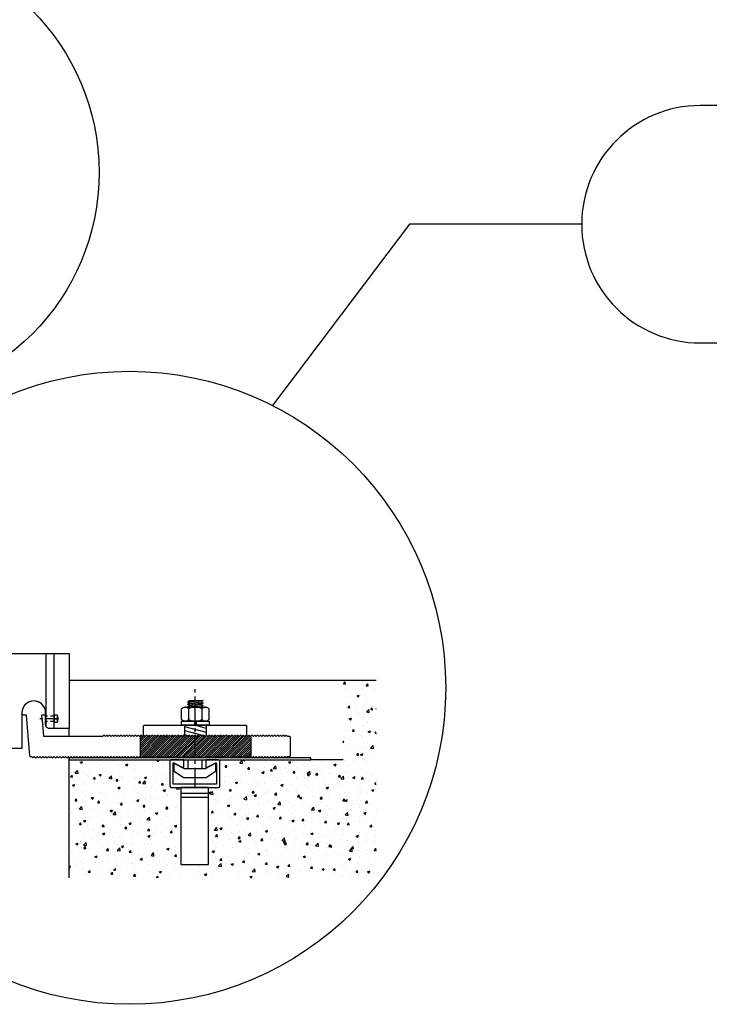
# Model space of a CAD drawing. Units: inches. Extents: x -412 to 458, y 0 to 638.
# Drawn here: x 312 to 334, y 279 to 310 of the extents above; entities that cross this region are included whole.
import ezdxf

# ---------------------------------------------------------------- set-up
doc = ezdxf.new("R2010")
doc.units = ezdxf.units.IN
doc.header["$MEASUREMENT"] = 0
for name, pattern in [('CENTER', [2, 1.25, -0.25, 0.25, -0.25]), ('CENTER2', [1.125, 0.75, -0.125, 0.125, -0.125]), ('HIDDEN', [0.375, 0.25, -0.125]), ('HIDDEN2', [0.1875, 0.125, -0.0625])]:
    doc.linetypes.add(name, pattern=pattern)
for name, color, linetype in [('Anchoring', 7, 'Continuous'), ('DetailBubble', 6, 'Continuous'), ('Dimension', 3, 'Continuous'), ('Machining', 30, 'Continuous'), ('Misc', 7, 'Continuous'), ('Thermal', 2, 'Continuous')]:
    doc.layers.add(name, color=color, linetype=linetype)

# ---------------------------------------------------------------- blocks, each defined once
blk = doc.blocks.new('ucw309')
at = {"linetype": 'ByBlock'}
blk.add_lwpolyline([(0.278, -0.063), (0.351, -0.063, 0.379391), (0.371, -0.045, 1.128206), (-0.371, -0.045, 0.379391), (-0.351, -0.063), (-0.259, -0.063, -0.388879), (-0.244, -0.076), (-0.132, -1.358, 0.388879), (-0.112, -1.376), (-0.074, -1.376), (-0.029, -1.421), (0.016, -1.376), (0.061, -1.421), (0.106, -1.376), (0.151, -1.421), (0.196, -1.376), (0.241, -1.421), (0.286, -1.376), (0.331, -1.421), (0.376, -1.376), (0.421, -1.421), (0.466, -1.376), (0.511, -1.421), (0.556, -1.376), (0.601, -1.421), (0.646, -1.376), (0.691, -1.421), (0.736, -1.376), (0.781, -1.421), (0.826, -1.376), (0.871, -1.421), (0.916, -1.376), (0.961, -1.421), (1.006, -1.376), (1.051, -1.421), (1.096, -1.376), (1.141, -1.421), (1.186, -1.376), (1.231, -1.421), (1.276, -1.376), (1.321, -1.421), (1.366, -1.376), (1.411, -1.421), (1.456, -1.376), (1.501, -1.421), (1.546, -1.376), (1.591, -1.421), (1.636, -1.376), (1.681, -1.421), (1.726, -1.376), (1.771, -1.421), (1.816, -1.376), (1.861, -1.421), (1.906, -1.376), (1.951, -1.421), (1.996, -1.376), (2.041, -1.421), (2.086, -1.376), (2.131, -1.421), (2.176, -1.376), (2.221, -1.421), (2.266, -1.376), (2.311, -1.421), (2.356, -1.376), (2.401, -1.421), (2.446, -1.376), (2.491, -1.421), (2.536, -1.376), (2.581, -1.421), (2.626, -1.376), (2.671, -1.421), (2.716, -1.376), (2.761, -1.421), (2.806, -1.376), (2.851, -1.421), (2.896, -1.376), (2.941, -1.421), (2.986, -1.376), (3.031, -1.421), (3.076, -1.376), (3.121, -1.421), (3.166, -1.376), (3.211, -1.421), (3.256, -1.376), (3.301, -1.421), (3.346, -1.376), (3.391, -1.421), (3.436, -1.376), (3.481, -1.421), (3.526, -1.376), (3.571, -1.421), (3.616, -1.376), (3.661, -1.421), (3.706, -1.376), (3.751, -1.421), (3.796, -1.376), (3.841, -1.421), (3.886, -1.376), (3.931, -1.421), (3.976, -1.376), (4.021, -1.421), (4.066, -1.376), (4.111, -1.421), (4.156, -1.376), (4.201, -1.421), (4.246, -1.376), (4.291, -1.421), (4.336, -1.376), (4.381, -1.421), (4.426, -1.376), (4.471, -1.421), (4.516, -1.376), (4.561, -1.421), (4.606, -1.376), (4.651, -1.421), (4.696, -1.376), (4.741, -1.421), (4.786, -1.376), (4.831, -1.421), (4.876, -1.376), (4.921, -1.421), (4.966, -1.376), (5.011, -1.421), (5.056, -1.376), (5.101, -1.421), (5.146, -1.376), (5.191, -1.421), (5.236, -1.376), (5.281, -1.421), (5.326, -1.376), (5.371, -1.421), (5.416, -1.376), (5.461, -1.421), (5.506, -1.376), (5.551, -1.421), (5.596, -1.376), (5.641, -1.421), (5.686, -1.376), (5.731, -1.421), (5.776, -1.376), (5.821, -1.421), (5.866, -1.376), (5.911, -1.421), (5.956, -1.376), (6.001, -1.421), (6.046, -1.376), (6.091, -1.421), (6.136, -1.376), (6.181, -1.421), (6.226, -1.376), (6.271, -1.421), (6.316, -1.376), (6.361, -1.421), (6.406, -1.376), (6.451, -1.421), (6.496, -1.376), (6.541, -1.421), (6.586, -1.376), (6.631, -1.421), (6.676, -1.376), (6.721, -1.421), (6.766, -1.376), (6.811, -1.421), (6.856, -1.376), (6.901, -1.421), (6.946, -1.376), (6.991, -1.421), (7.036, -1.376), (7.081, -1.421), (7.126, -1.376), (7.171, -1.421), (7.216, -1.376), (7.261, -1.421), (7.306, -1.376), (7.351, -1.421), (7.396, -1.376), (7.441, -1.421), (7.486, -1.376), (7.531, -1.421), (7.576, -1.376), (7.621, -1.421), (7.666, -1.376), (7.711, -1.421), (7.756, -1.376), (7.801, -1.421), (7.846, -1.376), (7.891, -1.421), (7.936, -1.376), (7.981, -1.421), (8.021, -1.38, -0.198912), (8.032, -1.376), (8.095, -1.376, 0.414214), (8.115, -1.356), (8.115, -0.771, 0.414214), (8.095, -0.751), (8.026, -0.751), (7.981, -0.706), (7.936, -0.751), (7.891, -0.706), (7.846, -0.751), (7.801, -0.706), (7.756, -0.751), (7.711, -0.706), (7.666, -0.751), (7.621, -0.706), (7.576, -0.751), (7.531, -0.706), (7.486, -0.751), (7.441, -0.706), (7.396, -0.751), (7.351, -0.706), (7.306, -0.751), (7.261, -0.706), (7.216, -0.751), (7.171, -0.706), (7.126, -0.751), (7.081, -0.706), (7.036, -0.751), (6.991, -0.706), (6.946, -0.751), (6.901, -0.706), (6.856, -0.751), (6.811, -0.706), (6.766, -0.751), (6.721, -0.706), (6.676, -0.751), (6.631, -0.706), (6.586, -0.751), (6.541, -0.706), (6.496, -0.751), (6.451, -0.706), (6.406, -0.751), (6.361, -0.706), (6.316, -0.751), (6.271, -0.706), (6.226, -0.751), (6.181, -0.706), (6.136, -0.751), (6.091, -0.706), (6.046, -0.751), (6.001, -0.706), (5.956, -0.751), (5.911, -0.706), (5.866, -0.751), (5.821, -0.706), (5.776, -0.751), (5.731, -0.706), (5.686, -0.751), (5.641, -0.706), (5.596, -0.751), (5.551, -0.706), (5.506, -0.751), (5.461, -0.706), (5.416, -0.751), (5.371, -0.706), (5.326, -0.751), (5.281, -0.706), (5.236, -0.751), (5.191, -0.706), (5.146, -0.751), (5.101, -0.706), (5.056, -0.751), (5.011, -0.706), (4.966, -0.751), (4.921, -0.706), (4.876, -0.751), (4.831, -0.706), (4.786, -0.751), (4.741, -0.706), (4.696, -0.751), (4.651, -0.706), (4.606, -0.751), (4.561, -0.706), (4.516, -0.751), (4.471, -0.706), (4.426, -0.751), (4.381, -0.706), (4.336, -0.751), (4.291, -0.706), (4.246, -0.751), (4.201, -0.706), (4.156, -0.751), (4.111, -0.706), (4.066, -0.751), (4.021, -0.706), (3.976, -0.751), (3.931, -0.706), (3.886, -0.751), (3.841, -0.706), (3.796, -0.751), (3.751, -0.706), (3.706, -0.751), (3.661, -0.706), (3.616, -0.751), (3.571, -0.706), (3.526, -0.751), (3.481, -0.706), (3.436, -0.751), (3.391, -0.706), (3.346, -0.751), (3.301, -0.706), (3.256, -0.751), (3.211, -0.706), (3.166, -0.751), (3.121, -0.706), (3.076, -0.751), (3.031, -0.706), (2.986, -0.751), (2.941, -0.706), (2.896, -0.751), (2.851, -0.706), (2.806, -0.751), (2.761, -0.706), (2.716, -0.751), (2.671, -0.706), (2.626, -0.751), (2.581, -0.706), (2.536, -0.751), (2.491, -0.706), (2.446, -0.751), (2.401, -0.706), (2.356, -0.751), (2.311, -0.706), (2.266, -0.751), (2.221, -0.706), (2.176, -0.751), (0.335, -0.751, -0.388879), (0.315, -0.733), (0.272, -0.246, -1), (0.271, -0.226), (0.258, -0.084, -0.440011)], format="xyb", close=True, dxfattribs=at)
blk = doc.blocks.new('ucw387-01')
for p, q in [((0.383, 1.875), (0.383, -0.419)), ((0.633, 1.875), (0.633, -0.5))]:
    blk.add_line(p, q)
at = {"linetype": 'CENTER2', "ltscale": 0.25}
blk.add_line((0.751, -0.188), (0.255, -0.188), dxfattribs=at)
at = {"linetype": 'HIDDEN2', "ltscale": 0.25}
for p, q in [((0.633, -0.102), (0.383, -0.102)), ((0.633, -0.274), (0.383, -0.274))]:
    blk.add_line(p, q, dxfattribs=at)
blk.add_lwpolyline([(-0.375, 0), (-0.375, -1.125), (-1.12, -1.125), (-1.12, 1.875), (1.125, 1.875), (1.125, -0.5), (0.5, -0.5, -0.414214), (0.375, -0.375), (0.375, 0, 1)], format="xyb", close=True)
blk = doc.blocks.new('ucw200')
at = {"linetype": 'ByBlock'}
blk.add_lwpolyline([(1.605, 0.315, -0.414214), (1.625, 0.295), (1.625, 0), (1.62, 0), (1.575, -0.045), (1.53, 0), (1.485, -0.045), (1.44, 0), (1.395, -0.045), (1.35, 0), (1.305, -0.045), (1.26, 0), (1.215, -0.045), (1.17, 0), (1.125, -0.045), (1.08, 0), (1.035, -0.045), (0.99, 0), (0.945, -0.045), (0.9, 0), (0.855, -0.045), (0.81, 0), (0.765, -0.045), (0.72, 0), (0.675, -0.045), (0.63, 0), (0.585, -0.045), (0.54, 0), (0.495, -0.045), (0.45, 0), (0.405, -0.045), (0.36, 0), (0.315, -0.045), (0.27, 0), (0.225, -0.045), (0.18, 0), (0.135, -0.045), (0.09, 0), (0.045, -0.045), (0, 0), (-0.045, -0.045), (-0.09, 0), (-0.135, -0.045), (-0.18, 0), (-0.225, -0.045), (-0.27, 0), (-0.315, -0.045), (-0.36, 0), (-0.405, -0.045), (-0.45, 0), (-0.495, -0.045), (-0.54, 0), (-0.585, -0.045), (-0.63, 0), (-0.675, -0.045), (-0.72, 0), (-0.765, -0.045), (-0.81, 0), (-0.855, -0.045), (-0.9, 0), (-0.945, -0.045), (-0.99, 0), (-1.035, -0.045), (-1.08, 0), (-1.125, -0.045), (-1.17, 0), (-1.215, -0.045), (-1.26, 0), (-1.305, -0.045), (-1.35, 0), (-1.395, -0.045), (-1.44, 0), (-1.485, -0.045), (-1.53, 0), (-1.575, -0.045), (-1.62, 0), (-1.625, 0), (-1.625, 0.295, -0.414214), (-1.605, 0.315), (-0.01, 0.315, 1), (0.01, 0.315)], format="xyb", close=True, dxfattribs=at)
blk = doc.blocks.new('GEN_HH_sm')
at = {"linetype": 'CENTER2', "ltscale": 0.625}
blk.add_line((0, 0.186), (0, -0.585), dxfattribs=at)
at = {"lineweight": -2}
blk.add_lwpolyline([(-0.164, 0), (0.164, 0), (0.164, 0.023), (-0.164, 0.023)], close=True, dxfattribs=at)
for points in [[(0.129, 0.023), (0.129, 0.129, 0.414214), (0.117, 0.141), (-0.117, 0.141, 0.414214), (-0.129, 0.129), (-0.129, 0.023)], [(-0.129, 0.117, -0.363636), (0, 0.117, -0.363636), (0.129, 0.117)]]:
    blk.add_lwpolyline(points, format="xyb", dxfattribs=at)
blk.add_lwpolyline([(0, 0.023), (0, 0.117)], dxfattribs=at)

msp = doc.modelspace()

# ---------------------------------------------------------------- hatches: boundary and pattern name
at = {"layer": 'Machining', "linetype": 'Continuous'}
h = msp.add_hatch(dxfattribs=at)
h.set_pattern_fill('ANSI31', color=256, angle=120)
h.set_pattern_definition([(165, (1031.66717, -110.04071), (-0.03235238, -0.120740728), [])])
h.paths.add_polyline_path([(317.77132, 287.77512, -0.41421356), (317.76132, 287.78512), (317.42757, 287.78512), (317.42757, 287.45391), (317.45632, 287.42516), (317.50132, 287.47016), (317.54632, 287.42516), (317.59132, 287.47016), (317.63632, 287.42516), (317.68132, 287.47016), (317.72632, 287.42516), (317.77132, 287.47016)])
h.paths.add_polyline_path([(318.11507, 287.78512), (317.78132, 287.78512, -0.41421356), (317.77132, 287.77512), (317.77132, 287.47016), (317.81632, 287.42516), (317.86132, 287.47016), (317.90632, 287.42516), (317.95132, 287.47016), (317.99632, 287.42516), (318.04132, 287.47016), (318.08632, 287.42516), (318.11507, 287.45391)])
at = {"layer": 'Machining'}
h = msp.add_hatch(dxfattribs=at)
h.set_pattern_fill('ANSI31', color=256, scale=0.375, style=0)
h.set_pattern_definition([(45, (307.198386, 146.11955), (-0.03314563, 0.03314563), [])])
h.paths.add_polyline_path([(317.77132, 287.46201), (317.76331, 287.47002), (317.71831, 287.42502), (317.67331, 287.47002), (317.62831, 287.42502), (317.58331, 287.47002), (317.53831, 287.42502), (317.49331, 287.47002), (317.44831, 287.42502), (317.40331, 287.47002), (317.35831, 287.42502), (317.31331, 287.47002), (317.26831, 287.42502), (317.22331, 287.47002), (317.17831, 287.42502), (317.13331, 287.47002), (317.08831, 287.42502), (317.04331, 287.47002), (316.99831, 287.42502), (316.95331, 287.47002), (316.90831, 287.42502), (316.86331, 287.47002), (316.81831, 287.42502), (316.77331, 287.47002), (316.72831, 287.42502), (316.68331, 287.47002), (316.63831, 287.42502), (316.59331, 287.47002), (316.54831, 287.42502), (316.50331, 287.47002), (316.45831, 287.42502), (316.41331, 287.47002), (316.36831, 287.42502), (316.32331, 287.47002), (316.27831, 287.42502), (316.23331, 287.47002), (316.18831, 287.42502), (316.14331, 287.47002), (316.09831, 287.42502), (316.05331, 287.47002), (316.02793, 287.44463), (316.02793, 286.78041), (316.05331, 286.75502), (316.09831, 286.80002), (316.14331, 286.75502), (316.18831, 286.80002), (316.23331, 286.75502), (316.27831, 286.80002), (316.32331, 286.75502), (316.36831, 286.80002), (316.41331, 286.75502), (316.45831, 286.80002), (316.50331, 286.75502), (316.54831, 286.80002), (316.59331, 286.75502), (316.63831, 286.80002), (316.68331, 286.75502), (316.72831, 286.80002), (316.77331, 286.75502), (316.81831, 286.80002), (316.86331, 286.75502), (316.90831, 286.80002), (316.95331, 286.75502), (316.99831, 286.80002), (317.04331, 286.75502), (317.08831, 286.80002), (317.13331, 286.75502), (317.17831, 286.80002), (317.22331, 286.75502), (317.26831, 286.80002), (317.31331, 286.75502), (317.35831, 286.80002), (317.40331, 286.75502), (317.44831, 286.80002), (317.49331, 286.75502), (317.53831, 286.80002), (317.58331, 286.75502), (317.62831, 286.80002), (317.67331, 286.75502), (317.71831, 286.80002), (317.76331, 286.75502), (317.77132, 286.76302)])
h.paths.add_polyline_path([(319.52793, 287.43463), (319.51831, 287.42502), (319.47331, 287.47002), (319.42831, 287.42502), (319.38331, 287.47002), (319.33831, 287.42502), (319.29331, 287.47002), (319.24831, 287.42502), (319.20331, 287.47002), (319.15831, 287.42502), (319.11331, 287.47002), (319.06831, 287.42502), (319.02331, 287.47002), (318.97831, 287.42502), (318.93331, 287.47002), (318.88831, 287.42502), (318.84331, 287.47002), (318.79831, 287.42502), (318.75331, 287.47002), (318.70831, 287.42502), (318.66331, 287.47002), (318.61831, 287.42502), (318.57331, 287.47002), (318.52831, 287.42502), (318.48331, 287.47002), (318.43831, 287.42502), (318.39331, 287.47002), (318.34831, 287.42502), (318.30331, 287.47002), (318.25831, 287.42502), (318.21331, 287.47002), (318.16831, 287.42502), (318.12331, 287.47002), (318.07831, 287.42502), (318.03331, 287.47002), (317.98831, 287.42502), (317.94331, 287.47002), (317.89831, 287.42502), (317.85331, 287.47002), (317.80831, 287.42502), (317.77132, 287.46201), (317.77132, 286.76302), (317.80831, 286.80002), (317.85331, 286.75502), (317.89831, 286.80002), (317.94331, 286.75502), (317.98831, 286.80002), (318.03331, 286.75502), (318.07831, 286.80002), (318.12331, 286.75502), (318.16831, 286.80002), (318.21331, 286.75502), (318.25831, 286.80002), (318.30331, 286.75502), (318.34831, 286.80002), (318.39331, 286.75502), (318.43831, 286.80002), (318.48331, 286.75502), (318.52831, 286.80002), (318.57331, 286.75502), (318.61831, 286.80002), (318.66331, 286.75502), (318.70831, 286.80002), (318.75331, 286.75502), (318.79831, 286.80002), (318.84331, 286.75502), (318.88831, 286.80002), (318.93331, 286.75502), (318.97831, 286.80002), (319.02331, 286.75502), (319.06831, 286.80002), (319.11331, 286.75502), (319.15831, 286.80002), (319.20331, 286.75502), (319.24831, 286.80002), (319.29331, 286.75502), (319.33831, 286.80002), (319.38331, 286.75502), (319.42831, 286.80002), (319.47331, 286.75502), (319.51831, 286.80002), (319.52793, 286.79041)])
at = {"layer": 'Misc'}
h = msp.add_hatch(dxfattribs=at)
h.set_pattern_fill('AR-CONC', color=256, scale=0.1, style=0)
h.set_pattern_definition([(50, (307.1984, 146.11955), (0.7172602, -0.0627521), [0.075, -0.825]), (355, (307.1984, 146.11955), (-0.1387513, 0.752192), [0.06, -0.66]), (100.45144, (307.25816, 146.1143), (0.578509, 0.68944), [0.0637402, -0.701142]), (46.1842, (307.1984, 146.31955), (1.0672413, -0.1655193), [0.1125, -1.2375]), (96.6356, (307.2873, 146.3058), (0.934662, 0.9741186), [0.09561, -1.051714]), (351.1842, (307.1984, 146.3195), (0.934662, 0.974119), [0.09, -0.99]), (21, (307.2984, 146.26955), (0.596907, -0.402619), [0.075, -0.825]), (326, (307.2984, 146.26955), (0.2433153, 0.72515), [0.06, -0.66]), (71.45144, (307.3481, 146.236), (0.8402224, 0.322531), [0.0637402, -0.701142]), (37.5, (307.19839, 146.11955), (0.01215986, 0.33289385), [0, -0.652, 0, -0.67, 0, -0.6625]), (7.5, (307.1984, 146.11955), (0.2630695, 0.3944117), [0, -0.382, 0, -0.637, 0, -0.2525]), (327.5, (306.97539, 146.11955), (0.53382244, -0.02255487), [0, -0.25, 0, -0.78, 0, -1.035]), (317.5, (306.8754, 146.11955), (0.5831862, 0.100105), [0, -0.325, 0, -0.518, 0, -0.735])])
edge = h.paths.add_edge_path()
edge.add_line((316.9676, 285.85349), (316.9676, 286.6596))
edge.add_arc((317.00205, 286.6596), 0.03445, 90, 180, ccw=False)
edge.add_line((317.00205, 286.69405), (313.78748, 286.69502))
edge.add_line((313.78748, 286.69502), (313.78748, 282.96051))
edge.add_line((313.78748, 282.96051), (323.49366, 282.96051))
edge.add_line((323.49366, 282.96051), (323.49366, 289.19502))
edge.add_line((323.49366, 289.19502), (322.44288, 289.19502))
edge.add_line((322.44288, 289.19502), (322.44288, 286.69502))
edge.add_line((322.44288, 286.69502), (318.50795, 286.69405))
edge.add_arc((318.50795, 286.6596), 0.03445, 0, 90, ccw=False)
edge.add_line((318.5424, 286.6596), (318.5424, 285.85349))
edge.add_arc((318.50795, 285.85349), 0.03445, -90, 0, ccw=False)
edge.add_line((318.50795, 285.81905), (318.1925, 285.81905))
edge.add_line((318.1925, 285.81905), (318.1925, 283.38155))
edge.add_line((318.1925, 283.38155), (317.3175, 283.38155))
edge.add_line((317.3175, 283.38155), (317.3175, 285.81905))
edge.add_line((317.3175, 285.81905), (317.00205, 285.81905))
edge.add_line((317.00205, 285.81905), (316.9676, 285.85349))

# ---------------------------------------------------------------- linework, layer by layer
at = {"layer": 'Anchoring', "color": 1, "linetype": 'CENTER', "ltscale": 0.5}
msp.add_line((317.77132, 285.81732), (317.77132, 288.92219), dxfattribs=at)
at = {"layer": 'Anchoring', "color": 0, "linetype": 'ByBlock', "lineweight": -2}
for p, q in [((317.52132, 288.52131), (318.02132, 288.55977)), ((317.52132, 288.44439), (318.02132, 288.48285)), ((317.52132, 288.36746), (318.02132, 288.40592)), ((317.58793, 288.48285), (317.9547, 288.52131)), ((317.58793, 288.40592), (317.9547, 288.44439)), ((317.86562, 288.35812), (317.9547, 288.36746)), ((317.74632, 287.91012), (317.74632, 287.78512)), ((317.79632, 287.91012), (317.79632, 287.78512))]:
    msp.add_line(p, q, dxfattribs=at)
at = {"layer": 'Anchoring', "color": 0, "linetype": 'HIDDEN', "ltscale": 0.75}
msp.add_line((318.01561, 287.78512), (317.56687, 287.78512), dxfattribs=at)
at = {"layer": 'Anchoring', "linetype": 'Continuous'}
for p, q in [((317.5353, 286.69502), (317.5353, 286.40121)), ((317.97608, 286.69502), (317.97608, 286.40121))]:
    msp.add_line(p, q, dxfattribs=at)
at = {"layer": 'Anchoring', "color": 0, "linetype": 'ByBlock', "lineweight": -2}
msp.add_lwpolyline([(317.5375, 288.35812), (317.52132, 288.36746), (317.58793, 288.40592), (317.52132, 288.44439), (317.58793, 288.48285), (317.52132, 288.52131), (317.58793, 288.55977), (318.02132, 288.55977), (317.9547, 288.52131), (318.02132, 288.48285), (317.9547, 288.44439), (318.02132, 288.40592), (317.9547, 288.36746), (317.97088, 288.35812)], dxfattribs=at)
for points in [[(317.44656, 287.91012), (317.44656, 287.91012, -0.25112161), (317.3383, 287.96813), (317.3383, 288.30011, -0.25112161), (317.44656, 288.35812), (318.09608, 288.35812, -0.25112161), (318.20433, 288.30011), (318.20433, 287.96813, -0.25112161), (318.09608, 287.91012)], [(317.55481, 287.96813, 0.26794919), (317.98782, 287.96813), (317.98782, 288.30011, 0.26794919), (317.55481, 288.30011)]]:
    msp.add_lwpolyline(points, format="xyb", close=True, dxfattribs=at)
msp.add_lwpolyline([(318.20582, 287.91012), (318.20582, 287.78512), (317.33682, 287.78512), (317.33682, 287.91012), (317.33682, 287.91012)], close=True, dxfattribs=at)
at = {"layer": 'Anchoring'}
msp.add_lwpolyline([(318.13695, 286.69405), (318.50795, 286.69405), (318.1025, 286.69405), (318.1025, 286.46127, 0.57735027), (318.12834, 286.44635), (318.41656, 286.59174, -0.57735027), (318.4424, 286.57682), (318.4424, 285.93627, -0.41421356), (318.42518, 285.91905), (317.08482, 285.91905, -0.41421356), (317.0676, 285.93627), (317.0676, 286.57682, -0.57735027), (317.09344, 286.59174), (317.38166, 286.44635, 0.57735027), (317.4075, 286.46127), (317.4075, 286.69405), (317.00205, 286.69405, 0.41421356), (316.9676, 286.6596), (316.9676, 285.85349), (317.00205, 285.81905), (318.50795, 285.81905, 0.41421356), (318.5424, 285.85349), (318.5424, 286.6596, 0.41421356), (318.50795, 286.69405)], format="xyb", dxfattribs=at)
msp.add_lwpolyline([(317.4315, 286.40121), (317.12802, 286.56707, 0.56956995), (317.0918, 286.54559), (317.0918, 286.35309, 0.24470082), (317.10224, 286.33304), (317.39363, 286.12902), (318.11637, 286.12902), (318.40776, 286.33304, 0.24470082), (318.4182, 286.35309), (318.4182, 286.54559, 0.56956995), (318.38198, 286.56707), (318.0785, 286.40121)], format="xyb", close=True, dxfattribs=at)
msp.add_lwpolyline([(317.3175, 283.38155), (318.1925, 283.38155), (318.1925, 285.81905), (317.3175, 285.81905)], close=True, dxfattribs=at)
for points in [[(317.3175, 285.64188), (318.1925, 285.64188)], [(317.3175, 285.50655), (318.1925, 285.50655)]]:
    msp.add_lwpolyline(points, dxfattribs=at)
at = {"layer": 'Anchoring', "color": 0, "linetype": 'ByBlock', "lineweight": -2}
for centre, radius, start, end in [((317.44654, 288.22808), 0.13004, 33.633067, 89.993362), ((318.09609, 288.22808), 0.13004, 90.006638, 146.366933), ((317.44654, 288.04016), 0.13004, 270.006638, 326.366933), ((318.09608, 288.04013), 0.13001, 213.626431, 326.373569)]:
    msp.add_arc(centre, radius, start, end, dxfattribs=at)
at = {"layer": 'DetailBubble'}
for p, q in [((324.541, 303.61021), (320.21252, 297.88456)), ((329.98928, 303.61021), (324.541, 303.61021))]:
    msp.add_line(p, q, dxfattribs=at)
msp.add_lwpolyline([(357.04739, 299.86021, 1), (357.04739, 307.36021), (333.73928, 307.36021, 1), (333.73928, 299.86021)], format="xyb", close=True, dxfattribs=at)
for centre, radius in [((307.50513, 305.25024), 7.22535), ((315.68863, 288.96636), 10)]:
    msp.add_circle(centre, radius, dxfattribs=at)
at = {"layer": 'Machining'}
for p, q in [((317.42757, 287.78512), (317.42757, 287.45391)), ((318.11507, 287.78512), (318.11507, 287.45391)), ((316.02793, 287.44463), (316.02793, 286.78041)), ((319.52793, 287.43463), (319.52793, 286.79041))]:
    msp.add_line(p, q, dxfattribs=at)
at = {"layer": 'Misc'}
for p, q in [((323.49366, 289.19502), (313.78754, 289.19502)), ((313.78748, 287.42502), (313.78748, 287.6758)), ((313.78748, 282.96051), (313.78748, 286.77085)), ((322.44288, 286.69502), (321.42575, 286.69502))]:
    msp.add_line(p, q, dxfattribs=at)
at = {"layer": 'Thermal'}
msp.add_lwpolyline([(313.78748, 286.69502), (321.42575, 286.69502), (321.42575, 286.75502), (313.78748, 286.75502)], close=True, dxfattribs=at)

# ---------------------------------------------------------------- block references
at = {"layer": 'Anchoring'}
for name, p in [('ucw387-01', (312.66254, 288.1758)), ('ucw309', (312.66254, 288.1758)), ('ucw200', (317.76331, 287.47002))]:
    msp.add_blockref(name, p, dxfattribs=at)
at = {"layer": 'Dimension', "xscale": 0.8547433352104202, "yscale": 0.8547433352104202, "zscale": 0.8547433352104202, "rotation": 270}
msp.add_blockref('GEN_HH_sm', (313.29554, 287.9883), dxfattribs=at)

doc.saveas('drawing.dxf')
